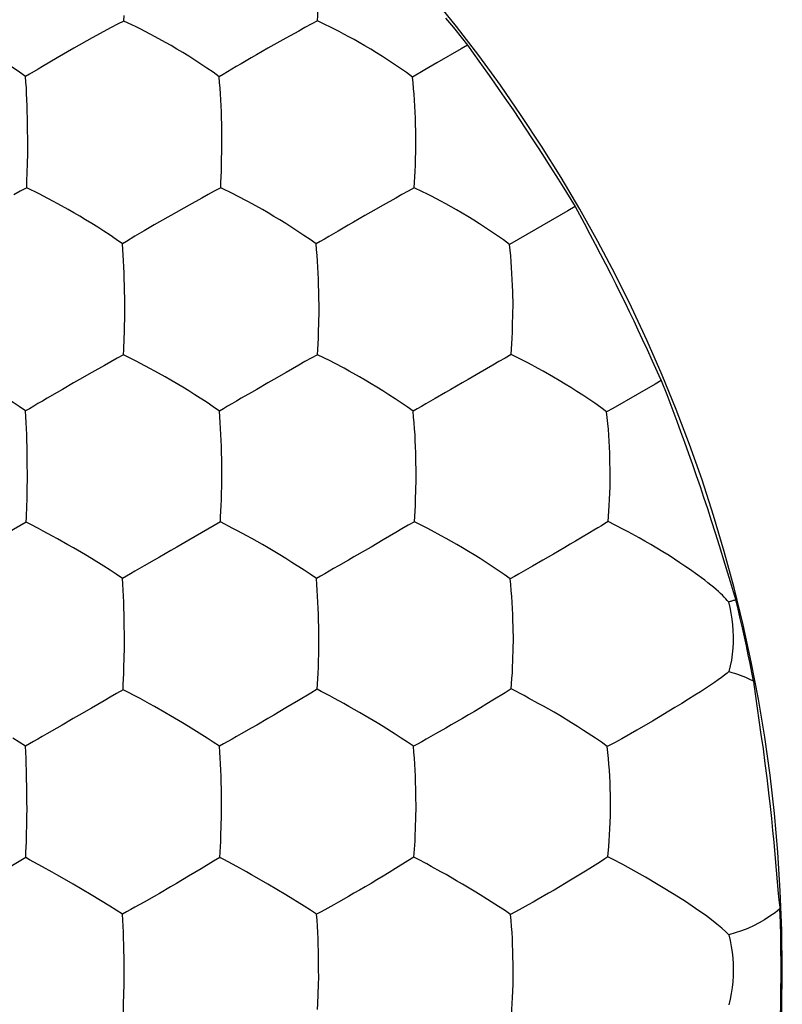
# Model space of a CAD drawing. Units: millimetres. Extents: x -11 to 11, y -22.1 to 22.1.
# Drawn here: x 4 to 6, y -0.1 to 2.5 of the extents above; entities that cross this region are included whole.
import ezdxf

# ---------------------------------------------------------------- set-up
doc = ezdxf.new("R2010")
doc.units = ezdxf.units.MM
doc.header["$LTSCALE"] = 16.335
doc.layers.add('ASSI', color=7, linetype='CONTINUOUS')
doc.layers.add('DRAFT', color=7, linetype='CONTINUOUS')

msp = doc.modelspace()

# ---------------------------------------------------------------- linework, layer by layer
at = {"layer": 'ASSI', "color": 7, "linetype": 'CONTINUOUS'}
for p, q in [((4.2765, 2.4836), (4.277, 2.4976)), ((4.2977, 2.4735), (4.2765, 2.4836)), ((4.243, 2.4663), (4.1932, 2.4392)), ((4.7342, 2.4573), (4.7009, 2.4391)), ((4.1932, 2.4392), (4.1455, 2.4125)), ((4.1455, 2.4125), (4.1021, 2.3876)), ((4.5324, 2.1064), (4.5333, 2.1581)), ((4.5319, 2.0906), (4.5324, 2.1064)), ((5.0368, 2.0471), (5.0392, 2.0905)), ((4.0225, 2.0466), (4.0229, 2.0605)), ((5.0584, 2.0367), (5.0368, 2.0471)), ((4.4805, 2.0201), (4.4472, 2.0017)), ((4.9881, 2.0201), (4.9551, 2.0015)), ((5.2951, 1.7199), (5.2952, 1.7387)), ((4.7863, 1.669), (4.7874, 1.7203)), ((4.7857, 1.6533), (4.7863, 1.669)), ((5.2903, 1.6103), (5.2931, 1.6532)), ((4.2759, 1.6097), (4.2764, 1.6234)), ((4.226, 1.5821), (4.1927, 1.5634)), ((4.7344, 1.5825), (4.7013, 1.5638)), ((4.3999, 1.5433), (4.3851, 1.5518)), ((5.0416, 1.2821), (5.0417, 1.3007)), ((4.5319, 1.2307), (4.533, 1.2819)), ((4.5313, 1.2151), (4.5319, 1.2307)), ((5.0369, 1.173), (5.0395, 1.2156)), ((4.0212, 1.1714), (4.0216, 1.185)), ((4.0315, 1.1661), (4.0212, 1.1714)), ((4.5621, 1.1555), (4.5293, 1.1723)), ((4.5739, 1.1493), (4.5621, 1.1555)), ((4.1449, 1.1042), (4.1301, 1.1126)), ((4.654, 1.1046), (4.6393, 1.1131)), ((5.2958, 0.8433), (5.296, 0.8618)), ((5.8228, 0.7523), (5.7858, 0.7279)), ((4.2745, 0.7332), (4.275, 0.7467)), ((4.7931, 0.7286), (4.7826, 0.7342)), ((5.3241, 0.7177), (5.2903, 0.7351)), ((5.3361, 0.7113), (5.3241, 0.7177)), ((4.399, 0.6647), (4.3842, 0.6732)), ((4.9083, 0.6651), (4.8934, 0.6737)), ((5.4173, 0.6653), (5.4025, 0.674)), ((5.66, 0.6512), (5.619, 0.6277)), ((5.0411, 0.403), (5.0414, 0.4215)), ((4.53, 0.3362), (4.5306, 0.3516)), ((5.0357, 0.2951), (5.0386, 0.337)), ((5.5435, 0.2961), (5.5458, 0.3232)), ((4.0197, 0.2936), (4.0202, 0.3068)), ((5.5559, 0.2894), (5.5435, 0.2961)), ((4.6533, 0.2243), (4.6242, 0.2409)), ((5.1626, 0.2245), (5.1476, 0.2332)), ((4.7003, 0.1963), (4.6533, 0.2243)), ((5.6924, 0.2123), (5.675, 0.2227)), ((4.2402, 0.1667), (4.1911, 0.1962)), ((4.7488, 0.1664), (4.7003, 0.1963)), ((5.2952, -0.0381), (5.2956, -0.0196))]:
    msp.add_line(p, q, dxfattribs=at)
for points in [[(4.7833, 2.4837), (4.7839, 2.4976), (4.7854, 2.5274)], [(4.2765, 2.4836), (4.2596, 2.4751), (4.243, 2.4663)], [(4.7833, 2.4837), (4.7667, 2.4752), (4.7504, 2.4663), (4.7342, 2.4573)], [(5.0319, 2.3367), (5.0163, 2.3484), (5.0006, 2.3594), (4.985, 2.37), (4.9692, 2.3804), (4.9534, 2.3906), (4.9379, 2.4003), (4.9227, 2.4096), (4.9075, 2.4186), (4.8928, 2.427), (4.879, 2.4348), (4.8656, 2.4423), (4.8526, 2.4493), (4.84, 2.4558), (4.8279, 2.4621), (4.8161, 2.468), (4.8047, 2.4735), (4.7833, 2.4837)], [(4.3206, 2.4622), (4.3089, 2.4681), (4.2977, 2.4735)], [(4.3581, 2.4426), (4.3451, 2.4495), (4.3206, 2.4622)], [(4.0195, 2.3382), (4.0031, 2.3498), (3.9868, 2.3607), (3.9706, 2.3711), (3.9545, 2.3814), (3.9383, 2.3915), (3.9226, 2.401), (3.9071, 2.4102), (3.8918, 2.4191), (3.8771, 2.4274), (3.85, 2.4424)], [(4.5259, 2.3377), (4.51, 2.3494), (4.494, 2.3604), (4.4781, 2.3708), (4.4621, 2.3812), (4.4462, 2.3913), (4.4306, 2.4009), (4.4152, 2.4101), (4.4, 2.4192), (4.3853, 2.4275), (4.3581, 2.4426)], [(4.7009, 2.4391), (4.6533, 2.4123), (4.6238, 2.3953)], [(4.1021, 2.3876), (4.0637, 2.3649), (4.0519, 2.3579)], [(4.5833, 2.3717), (4.5708, 2.3645), (4.5589, 2.3574)], [(4.6238, 2.3953), (4.6096, 2.3872), (4.5833, 2.3717)], [(4.0519, 2.3579), (4.0299, 2.3444), (4.0195, 2.3382)], [(4.5589, 2.3574), (4.5365, 2.3439), (4.5259, 2.3377)], [(4.0247, 2.1965), (4.0245, 2.2133), (4.0242, 2.2298), (4.0238, 2.2459), (4.0233, 2.2619), (4.0227, 2.2778), (4.0221, 2.2934), (4.0213, 2.3086), (4.0204, 2.3235), (4.0195, 2.3382)], [(4.5329, 2.1967), (4.5326, 2.2135), (4.5322, 2.2298), (4.5317, 2.2458), (4.531, 2.2616), (4.5303, 2.2773), (4.5294, 2.2927), (4.5284, 2.3079), (4.5273, 2.3229), (4.5259, 2.3377)], [(5.0404, 2.1964), (5.0401, 2.213), (5.0396, 2.2292), (5.0389, 2.2451), (5.0382, 2.2608), (5.0372, 2.2764), (5.0362, 2.2918), (5.035, 2.3069), (5.0336, 2.3219), (5.0319, 2.3367)], [(4.0243, 2.1062), (4.0248, 2.14), (4.025, 2.1579), (4.0251, 2.1767), (4.0247, 2.1965)], [(4.5333, 2.1581), (4.5333, 2.1769), (4.5329, 2.1967)], [(5.0408, 2.1578), (5.0409, 2.1766), (5.0404, 2.1964)], [(5.0392, 2.0905), (5.0398, 2.1062), (5.0408, 2.1578)], [(4.0229, 2.0605), (4.0239, 2.0902), (4.0243, 2.1062)], [(4.53, 2.0471), (4.5305, 2.0609), (4.5319, 2.0906)], [(4.0225, 2.0466), (4.0054, 2.0379), (3.9887, 2.0289)], [(4.0664, 2.0249), (4.0547, 2.0308), (4.0225, 2.0466)], [(4.53, 2.0471), (4.5132, 2.0383), (4.4968, 2.0293), (4.4805, 2.0201)], [(4.5744, 2.0252), (4.5627, 2.0311), (4.53, 2.0471)], [(5.0368, 2.0471), (5.0204, 2.0384), (5.0042, 2.0293), (4.9881, 2.0201)], [(5.0818, 2.025), (5.0699, 2.031), (5.0584, 2.0367)], [(4.1038, 2.005), (4.0908, 2.012), (4.0664, 2.0249)], [(4.6121, 2.0051), (4.5991, 2.0122), (4.5744, 2.0252)], [(5.1197, 2.0048), (5.1066, 2.0119), (5.0818, 2.025)], [(4.2729, 1.9006), (4.2567, 1.9121), (4.2405, 1.923), (4.2244, 1.9333), (4.2083, 1.9436), (4.1923, 1.9537), (4.1765, 1.9632), (4.1611, 1.9724), (4.1458, 1.9815), (4.1311, 1.9898), (4.1038, 2.005)], [(4.4472, 2.0017), (4.3996, 1.9747), (4.3702, 1.9577)], [(4.7796, 1.9), (4.7638, 1.9116), (4.7479, 1.9225), (4.7321, 1.9329), (4.7162, 1.9433), (4.7003, 1.9535), (4.6847, 1.9631), (4.6694, 1.9723), (4.6541, 1.9814), (4.6394, 1.9898), (4.6121, 2.0051)], [(4.9551, 2.0015), (4.9232, 1.9833), (4.9075, 1.9744), (4.878, 1.9573)], [(5.2858, 1.8987), (5.2704, 1.9104), (5.2548, 1.9214), (5.2392, 1.9319), (5.2235, 1.9424), (5.2078, 1.9526), (5.1923, 1.9623), (5.177, 1.9717), (5.1618, 1.9808), (5.1471, 1.9893), (5.1197, 2.0048)], [(4.3298, 1.9343), (4.3175, 1.9271), (4.3057, 1.9201)], [(4.3702, 1.9577), (4.3561, 1.9497), (4.3298, 1.9343)], [(4.8374, 1.9337), (4.8249, 1.9265), (4.8129, 1.9195), (4.8014, 1.9127), (4.7903, 1.9061), (4.7796, 1.9)], [(4.878, 1.9573), (4.8638, 1.9492), (4.8374, 1.9337)], [(4.3057, 1.9201), (4.2834, 1.9067), (4.2729, 1.9006)], [(4.2787, 1.7586), (4.2785, 1.7753), (4.2782, 1.7917), (4.2777, 1.8078), (4.2772, 1.8239), (4.2766, 1.8398), (4.2758, 1.8555), (4.275, 1.8708), (4.274, 1.8858), (4.2729, 1.9006)], [(4.787, 1.7588), (4.7868, 1.7755), (4.7864, 1.7918), (4.7858, 1.8078), (4.7851, 1.8236), (4.7843, 1.8393), (4.7834, 1.8548), (4.7823, 1.87), (4.7811, 1.8851), (4.7796, 1.9)], [(5.2952, 1.7387), (5.2944, 1.7749), (5.2939, 1.7911), (5.2932, 1.8069), (5.2924, 1.8226), (5.2915, 1.8382), (5.2903, 1.8536), (5.2891, 1.8688), (5.2876, 1.8839), (5.2858, 1.8987)], [(4.2781, 1.6687), (4.279, 1.7202), (4.2791, 1.7389), (4.2787, 1.7586)], [(4.7874, 1.7203), (4.7875, 1.7391), (4.787, 1.7588)], [(5.2931, 1.6532), (5.2937, 1.6688), (5.2942, 1.6851), (5.2951, 1.7199)], [(4.2764, 1.6234), (4.2776, 1.6529), (4.2781, 1.6687)], [(4.7834, 1.6102), (4.7841, 1.6239), (4.7857, 1.6533)], [(4.2759, 1.6097), (4.259, 1.6007), (4.2424, 1.5915), (4.226, 1.5821)], [(4.3201, 1.5874), (4.3084, 1.5934), (4.2759, 1.6097)], [(4.7834, 1.6102), (4.7669, 1.6012), (4.7506, 1.5919), (4.7344, 1.5825)], [(4.8283, 1.5877), (4.8164, 1.5939), (4.7834, 1.6102)], [(5.2903, 1.6103), (5.2742, 1.6013), (5.2582, 1.5919), (5.2422, 1.5824), (5.2259, 1.573), (5.2094, 1.5635)], [(5.3358, 1.5876), (5.3238, 1.5938), (5.2903, 1.6103)], [(4.3851, 1.5518), (4.3577, 1.5671), (4.3448, 1.5742), (4.3201, 1.5874)], [(4.8662, 1.5673), (4.8531, 1.5745), (4.8283, 1.5877)], [(5.374, 1.5669), (5.3608, 1.5742), (5.3358, 1.5876)], [(4.1927, 1.5634), (4.1608, 1.5452), (4.1451, 1.5363), (4.1158, 1.5193)], [(4.7013, 1.5638), (4.6695, 1.5454), (4.6538, 1.5365)], [(5.0335, 1.4619), (5.0179, 1.4734), (5.0021, 1.4842), (4.9864, 1.4946), (4.9705, 1.505), (4.9547, 1.5152), (4.9391, 1.5248), (4.9237, 1.5341), (4.9084, 1.5433), (4.8937, 1.5518), (4.8662, 1.5673)], [(5.2094, 1.5635), (5.1777, 1.545), (5.162, 1.5361)], [(5.54, 1.4605), (5.5247, 1.472), (5.5093, 1.483), (5.4938, 1.4935), (5.4781, 1.5039), (5.4624, 1.5142), (5.4469, 1.524), (5.4315, 1.5334), (5.4163, 1.5427), (5.4015, 1.5513), (5.374, 1.5669)], [(4.4624, 1.5053), (4.4463, 1.5154), (4.4306, 1.525), (4.3999, 1.5433)], [(4.6538, 1.5365), (4.6244, 1.5194), (4.6103, 1.5114), (4.5839, 1.496)], [(5.162, 1.5361), (5.1324, 1.5189), (5.1183, 1.5108), (5.0917, 1.4954)], [(4.0193, 1.4628), (4.0029, 1.4741), (3.9864, 1.4848), (3.9701, 1.495), (3.9377, 1.5152)], [(4.0757, 1.496), (4.0635, 1.4889), (4.0517, 1.482), (4.0405, 1.4752), (4.0297, 1.4688), (4.0193, 1.4628)], [(4.1158, 1.5193), (4.1018, 1.5113), (4.0757, 1.496)], [(4.5266, 1.4627), (4.5105, 1.474), (4.4944, 1.4848), (4.4624, 1.5053)], [(4.5839, 1.496), (4.5715, 1.4889), (4.5596, 1.4819), (4.5481, 1.4751), (4.5372, 1.4687), (4.5266, 1.4627)], [(5.0917, 1.4954), (5.0791, 1.4882), (5.0671, 1.4812), (5.0555, 1.4744), (5.0443, 1.468), (5.0335, 1.4619)], [(4.0238, 1.3196), (4.0237, 1.3365), (4.0235, 1.353), (4.0231, 1.3692), (4.0227, 1.3853), (4.0222, 1.4014), (4.0216, 1.4172), (4.021, 1.4326), (4.0202, 1.4478), (4.0193, 1.4628)], [(4.5328, 1.3201), (4.5326, 1.3369), (4.5322, 1.3533), (4.5318, 1.3694), (4.5313, 1.3855), (4.5306, 1.4015), (4.5298, 1.4172), (4.5288, 1.4326), (4.5278, 1.4477), (4.5266, 1.4627)], [(5.0417, 1.3007), (5.0411, 1.337), (5.0407, 1.3533), (5.0401, 1.3693), (5.0394, 1.3851), (5.0386, 1.4008), (5.0376, 1.4164), (5.0364, 1.4317), (5.0351, 1.4469), (5.0335, 1.4619)], [(5.5496, 1.3004), (5.5489, 1.3364), (5.5484, 1.3525), (5.5478, 1.3683), (5.547, 1.384), (5.546, 1.3996), (5.5448, 1.415), (5.5434, 1.4303), (5.5419, 1.4454), (5.54, 1.4605)], [(4.0232, 1.23), (4.0237, 1.2635), (4.0241, 1.2813), (4.0242, 1.2999), (4.0238, 1.3196)], [(4.533, 1.2819), (4.5331, 1.3005), (4.5328, 1.3201)], [(5.549, 1.264), (5.5495, 1.2817), (5.5496, 1.3004)], [(5.0395, 1.2156), (5.0402, 1.2312), (5.0416, 1.2821)], [(5.5439, 1.1732), (5.546, 1.2007), (5.547, 1.2155), (5.5479, 1.231), (5.549, 1.264)], [(4.0216, 1.185), (4.0228, 1.2143), (4.0232, 1.23)], [(4.5293, 1.1723), (4.5299, 1.1859), (4.5313, 1.2151)], [(4.0212, 1.1714), (4.0042, 1.1621), (3.9875, 1.1526), (3.971, 1.1431)], [(4.0898, 1.1353), (4.0652, 1.1486), (4.0535, 1.1548), (4.0315, 1.1661)], [(4.5293, 1.1723), (4.5126, 1.163), (4.4961, 1.1535), (4.4799, 1.1439), (4.4634, 1.1344), (4.4467, 1.1249)], [(5.0369, 1.173), (5.0206, 1.1636), (5.0045, 1.1541), (4.9885, 1.1444), (4.9721, 1.1349), (4.9555, 1.1253)], [(5.0822, 1.1498), (5.0703, 1.1561), (5.0369, 1.173)], [(5.5439, 1.1732), (5.5356, 1.1679), (5.5266, 1.1625), (5.5168, 1.1567), (5.5065, 1.1505), (5.4957, 1.1439)], [(5.5962, 1.1464), (5.5824, 1.1537), (5.5439, 1.1732)], [(4.1301, 1.1126), (4.1027, 1.1281), (4.0898, 1.1353)], [(4.6393, 1.1131), (4.6118, 1.1287), (4.5987, 1.1359), (4.5739, 1.1493)], [(5.148, 1.1133), (5.1204, 1.129), (5.1073, 1.1363), (5.0822, 1.1498)], [(5.4957, 1.1439), (5.4715, 1.1297), (5.4584, 1.1218), (5.4448, 1.1138), (5.4306, 1.1055), (5.4158, 1.0969), (5.4013, 1.0884), (5.3871, 1.0801), (5.373, 1.072)], [(5.656, 1.1129), (5.6403, 1.1221), (5.625, 1.1306), (5.5962, 1.1464)], [(4.4467, 1.1249), (4.4149, 1.1064), (4.3993, 1.0975)], [(4.9555, 1.1253), (4.9238, 1.1067), (4.9081, 1.0977)], [(5.2877, 1.0234), (5.2721, 1.0347), (5.2565, 1.0455), (5.2408, 1.0558), (5.225, 1.0661), (5.2092, 1.0764), (5.1936, 1.086), (5.1782, 1.0954), (5.1628, 1.1047), (5.148, 1.1133)], [(5.7035, 1.0842), (5.6875, 1.0941), (5.656, 1.1129)], [(4.1917, 1.0764), (4.1759, 1.0859), (4.1449, 1.1042)], [(4.3993, 1.0975), (4.37, 1.0805), (4.3559, 1.0725), (4.3297, 1.0572)], [(4.7166, 1.0665), (4.7006, 1.0766), (4.6849, 1.0862), (4.654, 1.1046)], [(4.9081, 1.0977), (4.8787, 1.0806), (4.8646, 1.0725)], [(5.7574, 1.0486), (5.7453, 1.0569), (5.7322, 1.0655), (5.7035, 1.0842)], [(4.2729, 1.0244), (4.2566, 1.0356), (4.2403, 1.0461), (4.2241, 1.0563), (4.1917, 1.0764)], [(4.3297, 1.0572), (4.3174, 1.0502), (4.3056, 1.0433), (4.2943, 1.0367), (4.2834, 1.0303), (4.2729, 1.0244)], [(4.7804, 1.0242), (4.7645, 1.0354), (4.7485, 1.0461), (4.7166, 1.0665)], [(4.8646, 1.0725), (4.8381, 1.0572), (4.8257, 1.0501), (4.8137, 1.0432), (4.8022, 1.0365), (4.7911, 1.0301), (4.7804, 1.0242)], [(5.373, 1.072), (5.3464, 1.0566), (5.3216, 1.0425)], [(5.3216, 1.0425), (5.3099, 1.0358), (5.2986, 1.0294), (5.2877, 1.0234)], [(5.8589, 0.9629), (5.8558, 0.9669), (5.8522, 0.9711), (5.8481, 0.9757), (5.8435, 0.9804), (5.8384, 0.9853), (5.8328, 0.9904), (5.8268, 0.9958), (5.8203, 1.0013), (5.8132, 1.0071), (5.8055, 1.0133), (5.7973, 1.0196), (5.7884, 1.0263), (5.7788, 1.0334), (5.7574, 1.0486)], [(4.2779, 0.8805), (4.2777, 0.8974), (4.2775, 0.9139), (4.2772, 0.9301), (4.2767, 0.9463), (4.2762, 0.9624), (4.2755, 0.9783), (4.2748, 0.9939), (4.2739, 1.0093), (4.2729, 1.0244)], [(4.7869, 0.8811), (4.7868, 0.8979), (4.7864, 0.9143), (4.786, 0.9304), (4.7854, 0.9464), (4.7847, 0.9623), (4.7838, 0.978), (4.7829, 0.9935), (4.7817, 1.0089), (4.7804, 1.0242)], [(5.296, 0.8618), (5.2955, 0.898), (5.2951, 0.9142), (5.2946, 0.9302), (5.2938, 0.9461), (5.293, 0.9619), (5.2919, 0.9775), (5.2907, 0.9929), (5.2893, 1.0082), (5.2877, 1.0234)], [(5.8589, 0.9629), (5.8626, 0.9481), (5.8656, 0.9332), (5.868, 0.9182), (5.8697, 0.9031), (5.8709, 0.8879), (5.8713, 0.8726)], [(4.2769, 0.7913), (4.278, 0.8423), (4.2782, 0.8609), (4.2779, 0.8805)], [(4.787, 0.8429), (4.7872, 0.8615), (4.7869, 0.8811)], [(5.8713, 0.8726), (5.8712, 0.8571), (5.8703, 0.8416), (5.8688, 0.8262), (5.8667, 0.8108), (5.8638, 0.7956), (5.8603, 0.7805)], [(4.785, 0.7765), (4.7857, 0.7921), (4.787, 0.8429)], [(5.2903, 0.7351), (5.2924, 0.7625), (5.2934, 0.7773), (5.2942, 0.7927), (5.2948, 0.8088), (5.2958, 0.8433)], [(4.275, 0.7467), (4.2764, 0.7757), (4.2769, 0.7913)], [(4.7826, 0.7342), (4.7833, 0.7476), (4.785, 0.7765)], [(5.8603, 0.7805), (5.8554, 0.7761), (5.8489, 0.7711), (5.8412, 0.7654), (5.8325, 0.7592), (5.8228, 0.7523)], [(4.2745, 0.7332), (4.2577, 0.7236), (4.2411, 0.7139), (4.2248, 0.7041), (4.2082, 0.6945), (4.1916, 0.6849)], [(4.3071, 0.7161), (4.2849, 0.7277), (4.2745, 0.7332)], [(4.7826, 0.7342), (4.7661, 0.7245), (4.7338, 0.7049)], [(4.8276, 0.7106), (4.8157, 0.7169), (4.7931, 0.7286)], [(5.2903, 0.7351), (5.2743, 0.7254), (5.2425, 0.7056)], [(5.7858, 0.7279), (5.7709, 0.7185), (5.7545, 0.7084), (5.7369, 0.6975), (5.7189, 0.6863), (5.66, 0.6512)], [(4.3436, 0.6962), (4.3189, 0.7098), (4.3071, 0.7161)], [(4.3842, 0.6732), (4.3567, 0.6889), (4.3436, 0.6962)], [(4.7338, 0.7049), (4.7174, 0.6952), (4.7008, 0.6855), (4.6848, 0.6761), (4.6691, 0.6669), (4.6535, 0.6579)], [(4.8934, 0.6737), (4.8658, 0.6895), (4.8526, 0.6969), (4.8276, 0.7106)], [(5.2425, 0.7056), (5.2263, 0.6958), (5.2098, 0.6861), (5.1939, 0.6765), (5.1782, 0.6672), (5.1626, 0.6582)], [(5.4025, 0.674), (5.3747, 0.69), (5.3614, 0.6974), (5.3361, 0.7113)], [(4.1916, 0.6849), (4.1599, 0.6663), (4.1443, 0.6574)], [(4.1443, 0.6574), (4.1152, 0.6405), (4.1012, 0.6326), (4.0753, 0.6175)], [(4.4459, 0.6368), (4.43, 0.6463), (4.399, 0.6647)], [(4.6535, 0.6579), (4.6242, 0.6408), (4.6102, 0.6328)], [(4.9549, 0.637), (4.9392, 0.6466), (4.9083, 0.6651)], [(5.1626, 0.6582), (5.1332, 0.6409), (5.119, 0.6329)], [(5.4796, 0.6266), (5.4638, 0.6369), (5.4481, 0.6466), (5.4173, 0.6653)], [(4.5268, 0.5854), (4.5106, 0.5963), (4.4944, 0.6067), (4.4459, 0.6368)], [(4.6102, 0.6328), (4.584, 0.6177), (4.5716, 0.6107), (4.5597, 0.6039), (4.5483, 0.5974), (4.5373, 0.5912), (4.5268, 0.5854)], [(5.0344, 0.585), (5.0186, 0.5961), (5.0027, 0.6066), (4.9869, 0.6167), (4.9549, 0.637)], [(5.119, 0.6329), (5.0925, 0.6176), (5.0679, 0.6038)], [(5.5419, 0.5843), (5.5265, 0.5955), (5.511, 0.6061), (5.4796, 0.6266)], [(5.619, 0.6277), (5.5796, 0.6049), (5.5607, 0.5943), (5.5419, 0.5843)], [(4.0191, 0.5854), (4.0025, 0.5963), (3.9859, 0.6066)], [(4.0753, 0.6175), (4.0631, 0.6106), (4.0514, 0.6039), (4.0402, 0.5973), (4.0294, 0.5912), (4.0191, 0.5854)], [(5.0679, 0.6038), (5.0564, 0.5971), (5.0452, 0.5909), (5.0344, 0.585)], [(4.022, 0.5063), (4.0216, 0.5226), (4.0211, 0.5386), (4.0205, 0.5544), (4.0199, 0.57), (4.0191, 0.5854)], [(4.532, 0.4407), (4.5319, 0.4575), (4.5317, 0.474), (4.5313, 0.4903), (4.5309, 0.5065), (4.5303, 0.5228), (4.5296, 0.5388), (4.5288, 0.5545), (4.5279, 0.57), (4.5268, 0.5854)], [(5.0414, 0.4215), (5.041, 0.4579), (5.0407, 0.4743), (5.0403, 0.4905), (5.0397, 0.5066), (5.0389, 0.5225), (5.0381, 0.5384), (5.037, 0.554), (5.0358, 0.5696), (5.0344, 0.585)], [(5.5503, 0.422), (5.5499, 0.4581), (5.5496, 0.4744), (5.549, 0.4904), (5.5483, 0.5064), (5.5474, 0.5222), (5.5463, 0.5379), (5.5451, 0.5535), (5.5436, 0.5689), (5.5419, 0.5843)], [(4.0228, 0.4403), (4.0227, 0.4572), (4.0226, 0.4737), (4.022, 0.5063)], [(4.0218, 0.351), (4.0225, 0.3841), (4.0229, 0.4019), (4.0231, 0.4206), (4.0228, 0.4403)], [(4.5306, 0.3516), (4.532, 0.4024), (4.5322, 0.421), (4.532, 0.4407)], [(5.5458, 0.3232), (5.547, 0.3379), (5.548, 0.3532), (5.5487, 0.3692), (5.5494, 0.386), (5.55, 0.4035), (5.5503, 0.422)], [(5.0386, 0.337), (5.0394, 0.3524), (5.04, 0.3685), (5.0411, 0.403)], [(4.0202, 0.3068), (4.0214, 0.3355), (4.0218, 0.351)], [(4.5277, 0.2942), (4.5284, 0.3075), (4.53, 0.3362)], [(4.0197, 0.2936), (4.0028, 0.2837), (3.9697, 0.2638)], [(4.0521, 0.2759), (4.03, 0.2879), (4.0197, 0.2936)], [(4.5277, 0.2942), (4.5112, 0.2843), (4.4787, 0.2643)], [(4.5975, 0.2561), (4.5726, 0.27), (4.5607, 0.2765), (4.5492, 0.2826), (4.5382, 0.2885), (4.5277, 0.2942)], [(5.0357, 0.2951), (5.0195, 0.2851), (4.9876, 0.2649)], [(5.0692, 0.2772), (5.0464, 0.2893), (5.0357, 0.2951)], [(5.5435, 0.2961), (5.5353, 0.2905), (5.5264, 0.2847), (5.5168, 0.2786), (5.496, 0.2653)], [(5.6263, 0.2511), (5.5967, 0.2677), (5.5826, 0.2754), (5.5559, 0.2894)], [(4.0885, 0.2557), (4.0638, 0.2695), (4.0521, 0.2759)], [(4.4787, 0.2643), (4.4623, 0.2544), (4.4457, 0.2447), (4.4298, 0.2352), (4.4142, 0.226), (4.3987, 0.217)], [(4.9876, 0.2649), (4.9714, 0.255), (4.9549, 0.2451), (4.9391, 0.2355), (4.9235, 0.2263), (4.9079, 0.2172), (4.8931, 0.2085), (4.8787, 0.2002), (4.8647, 0.1922)], [(5.1065, 0.2567), (5.0813, 0.2707), (5.0692, 0.2772)], [(5.496, 0.2653), (5.4845, 0.2581), (5.4721, 0.2506), (5.4591, 0.2425), (5.4457, 0.2343), (5.4025, 0.2087)], [(4.115, 0.2406), (4.1015, 0.2483), (4.0885, 0.2557)], [(4.1911, 0.1962), (4.144, 0.224), (4.115, 0.2406)], [(4.6242, 0.2409), (4.6107, 0.2487), (4.5975, 0.2561)], [(5.1476, 0.2332), (5.1198, 0.2492), (5.1065, 0.2567)], [(5.675, 0.2227), (5.642, 0.2421), (5.6263, 0.2511)], [(4.3987, 0.217), (4.3696, 0.2001), (4.3557, 0.1922)], [(5.2094, 0.1962), (5.1936, 0.2058), (5.1626, 0.2245)], [(5.4025, 0.2087), (5.3884, 0.2005), (5.3607, 0.1846)], [(5.8597, 0.0915), (5.8518, 0.0996), (5.8415, 0.1091), (5.829, 0.1195), (5.8146, 0.1308), (5.7986, 0.1426), (5.7817, 0.1544), (5.7642, 0.1663), (5.7462, 0.1784), (5.7282, 0.1898), (5.6924, 0.2123)], [(4.3557, 0.1922), (4.3297, 0.1773), (4.3057, 0.1639)], [(4.8647, 0.1922), (4.8385, 0.1772), (4.826, 0.1703), (4.8027, 0.1572)], [(5.2887, 0.1449), (5.273, 0.1557), (5.2572, 0.1661), (5.2094, 0.1962)], [(5.3607, 0.1846), (5.3477, 0.1772), (5.335, 0.1702), (5.3111, 0.1569)], [(4.2732, 0.1459), (4.2567, 0.1565), (4.2402, 0.1667)], [(4.3057, 0.1639), (4.2944, 0.1575), (4.2836, 0.1515), (4.2732, 0.1459)], [(4.781, 0.1455), (4.7649, 0.1562), (4.7488, 0.1664)], [(4.8027, 0.1572), (4.7916, 0.1511), (4.781, 0.1455)], [(5.3111, 0.1569), (5.2997, 0.1507), (5.2887, 0.1449)], [(4.2772, 0), (4.2772, 0.0168), (4.277, 0.0333), (4.2768, 0.0496), (4.2765, 0.0659), (4.276, 0.0823), (4.2755, 0.0985), (4.2748, 0.1144), (4.2741, 0.1302), (4.2732, 0.1459)], [(4.7864, 0), (4.7863, 0.0168), (4.7861, 0.0333), (4.7858, 0.0495), (4.7854, 0.0657), (4.7848, 0.0818), (4.7841, 0.0979), (4.7832, 0.1138), (4.7822, 0.1297), (4.781, 0.1455)], [(5.2956, -0.0196), (5.2954, 0.0168), (5.2951, 0.0332), (5.2947, 0.0494), (5.2942, 0.0655), (5.2934, 0.0816), (5.2925, 0.0976), (5.2915, 0.1134), (5.2902, 0.1292), (5.2887, 0.1449)], [(5.8597, 0.0915), (5.8632, 0.0765), (5.8662, 0.0614), (5.8685, 0.0462), (5.8701, 0.0308), (5.8711, 0.0154), (5.8714, 0)], [(4.2758, -0.0891), (4.2772, -0.0385), (4.2774, -0.0198), (4.2772, 0)], [(4.7862, -0.0383), (4.7866, -0.0197), (4.7864, 0)], [(5.8714, 0), (5.8711, -0.0156), (5.8701, -0.0311), (5.8684, -0.0465), (5.8661, -0.0617), (5.8632, -0.0767), (5.8597, -0.0915)], [(4.7837, -0.1041), (4.7845, -0.0888), (4.7862, -0.0383)], [(5.2887, -0.1449), (5.291, -0.1181), (5.2921, -0.1036), (5.2931, -0.0884), (5.2938, -0.0724), (5.2952, -0.0381)], [(4.2738, -0.1328), (4.2752, -0.1045), (4.2758, -0.0891)]]:
    msp.add_lwpolyline(points, dxfattribs=at)
at = {"layer": 'DRAFT', "color": 7, "linetype": 'CONTINUOUS'}
for p, q in [((5.1187, 2.4912), (5.1391, 2.4662)), ((5.1391, 2.4662), (5.1628, 2.4367)), ((5.1628, 2.4367), (5.176, 2.4203)), ((5.176, 2.4203), (5.2059, 2.3788)), ((5.0959, 2.3742), (5.0639, 2.3555)), ((5.2059, 2.3788), (5.2287, 2.3467)), ((5.0639, 2.3555), (5.0319, 2.3367)), ((5.2287, 2.3467), (5.2449, 2.3237)), ((5.2449, 2.3237), (5.2601, 2.302)), ((5.2601, 2.302), (5.2784, 2.2755)), ((5.2784, 2.2755), (5.2952, 2.2508)), ((5.2952, 2.2508), (5.3118, 2.2262)), ((5.3118, 2.2262), (5.3289, 2.2006)), ((5.3289, 2.2006), (5.3455, 2.1753)), ((5.3455, 2.1753), (5.3626, 2.149)), ((5.3626, 2.149), (5.3765, 2.1274)), ((5.3765, 2.1274), (5.3915, 2.1039)), ((5.3915, 2.1039), (5.4073, 2.0788)), ((5.4073, 2.0788), (5.4237, 2.0526)), ((5.4237, 2.0526), (5.4461, 2.0163)), ((5.4461, 2.0163), (5.4574, 1.9978)), ((5.4383, 1.987), (5.2858, 1.8987)), ((5.4574, 1.9978), (5.4383, 1.987)), ((5.4574, 1.9978), (5.481, 1.9542)), ((5.481, 1.9542), (5.4962, 1.9258)), ((5.4962, 1.9258), (5.51, 1.8998)), ((5.51, 1.8998), (5.5234, 1.8742)), ((5.5234, 1.8742), (5.5372, 1.8476)), ((5.5372, 1.8476), (5.5509, 1.8207)), ((5.5509, 1.8207), (5.564, 1.7949)), ((5.564, 1.7949), (5.575, 1.7728)), ((5.575, 1.7728), (5.5874, 1.7475)), ((5.5874, 1.7475), (5.5993, 1.7231)), ((5.5993, 1.7231), (5.611, 1.6988)), ((5.611, 1.6988), (5.6222, 1.6752)), ((5.6222, 1.6752), (5.6336, 1.6509)), ((5.6336, 1.6509), (5.6462, 1.6236)), ((5.6462, 1.6236), (5.6597, 1.5941)), ((5.6597, 1.5941), (5.6769, 1.556)), ((5.6769, 1.556), (5.6829, 1.5427)), ((5.6669, 1.5334), (5.6197, 1.506)), ((5.6829, 1.5427), (5.6669, 1.5334)), ((5.6829, 1.5427), (5.6974, 1.5056)), ((5.6974, 1.5056), (5.7107, 1.4707)), ((5.7107, 1.4707), (5.7237, 1.4362)), ((5.7237, 1.4362), (5.7338, 1.4092)), ((5.7338, 1.4092), (5.7441, 1.3809)), ((5.7441, 1.3809), (5.7545, 1.3518)), ((5.7545, 1.3518), (5.7647, 1.3231)), ((5.7647, 1.3231), (5.7749, 1.2937)), ((5.7749, 1.2937), (5.7846, 1.2651)), ((5.7846, 1.2651), (5.7941, 1.2369)), ((5.7941, 1.2369), (5.8038, 1.2072)), ((5.8038, 1.2072), (5.8139, 1.1761)), ((5.8139, 1.1761), (5.8241, 1.1439)), ((5.8241, 1.1439), (5.8343, 1.1111)), ((5.8343, 1.1111), (5.8492, 1.0621)), ((5.9442, 0.6162), (5.9495, 0.5781)), ((5.9495, 0.5781), (5.9545, 0.5402)), ((5.9545, 0.5402), (5.9593, 0.5023)), ((5.9593, 0.5023), (5.9639, 0.4635)), ((5.9639, 0.4635), (5.968, 0.4277)), ((5.968, 0.4277), (5.9714, 0.396)), ((5.9714, 0.396), (5.9746, 0.3645)), ((5.9746, 0.3645), (5.9776, 0.334)), ((5.9776, 0.334), (5.9816, 0.291)), ((5.9816, 0.291), (5.9896, 0.1995)), ((5.9896, 0.1995), (5.9911, 0.183))]:
    msp.add_line(p, q, dxfattribs=at)
for points in [[(5.176, 2.4203), (5.1597, 2.4111), (5.0959, 2.3742)], [(5.6197, 1.506), (5.5561, 1.4696), (5.54, 1.4605)], [(5.8492, 1.0621), (5.8631, 1.0162), (5.8711, 0.99)], [(5.8711, 0.99), (5.8747, 0.9785), (5.878, 0.9681)], [(5.878, 0.9681), (5.8759, 0.9675), (5.8738, 0.9669), (5.8717, 0.9663), (5.8695, 0.9657), (5.8674, 0.9651), (5.8653, 0.9645), (5.8632, 0.964), (5.861, 0.9634), (5.8589, 0.9629)], [(5.9248, 0.756), (5.9204, 0.7786), (5.9158, 0.8015), (5.911, 0.8246), (5.906, 0.8479), (5.9009, 0.8715), (5.8955, 0.8953), (5.8899, 0.9193), (5.8841, 0.9436), (5.878, 0.9681)], [(5.8603, 0.7805), (5.8677, 0.7784), (5.875, 0.7762), (5.8823, 0.7738), (5.8896, 0.7712), (5.8967, 0.7685), (5.9039, 0.7656), (5.9109, 0.7626), (5.9179, 0.7594), (5.9248, 0.756)], [(5.9248, 0.756), (5.9259, 0.7465), (5.9273, 0.7352), (5.929, 0.7222), (5.9442, 0.6162)], [(5.9911, 0.183), (5.9918, 0.1759), (5.9924, 0.1696), (5.9931, 0.1641), (5.9937, 0.1594)], [(5.9937, 0.1594), (5.9809, 0.1494), (5.9676, 0.14), (5.9538, 0.1311), (5.9396, 0.1229), (5.925, 0.1153), (5.9097, 0.1084), (5.8936, 0.102), (5.8769, 0.0964), (5.8597, 0.0915)], [(5.9937, -0.1594), (5.995, -0.124), (5.9959, -0.0886), (5.9965, -0.0531), (5.9968, -0.0177), (5.9968, 0.0177), (5.9965, 0.0531), (5.9959, 0.0886), (5.995, 0.124), (5.9937, 0.1594)]]:
    msp.add_lwpolyline(points, dxfattribs=at)
msp.add_arc((2, 0), 4, 270, 90, dxfattribs=at)

doc.saveas('drawing.dxf')
